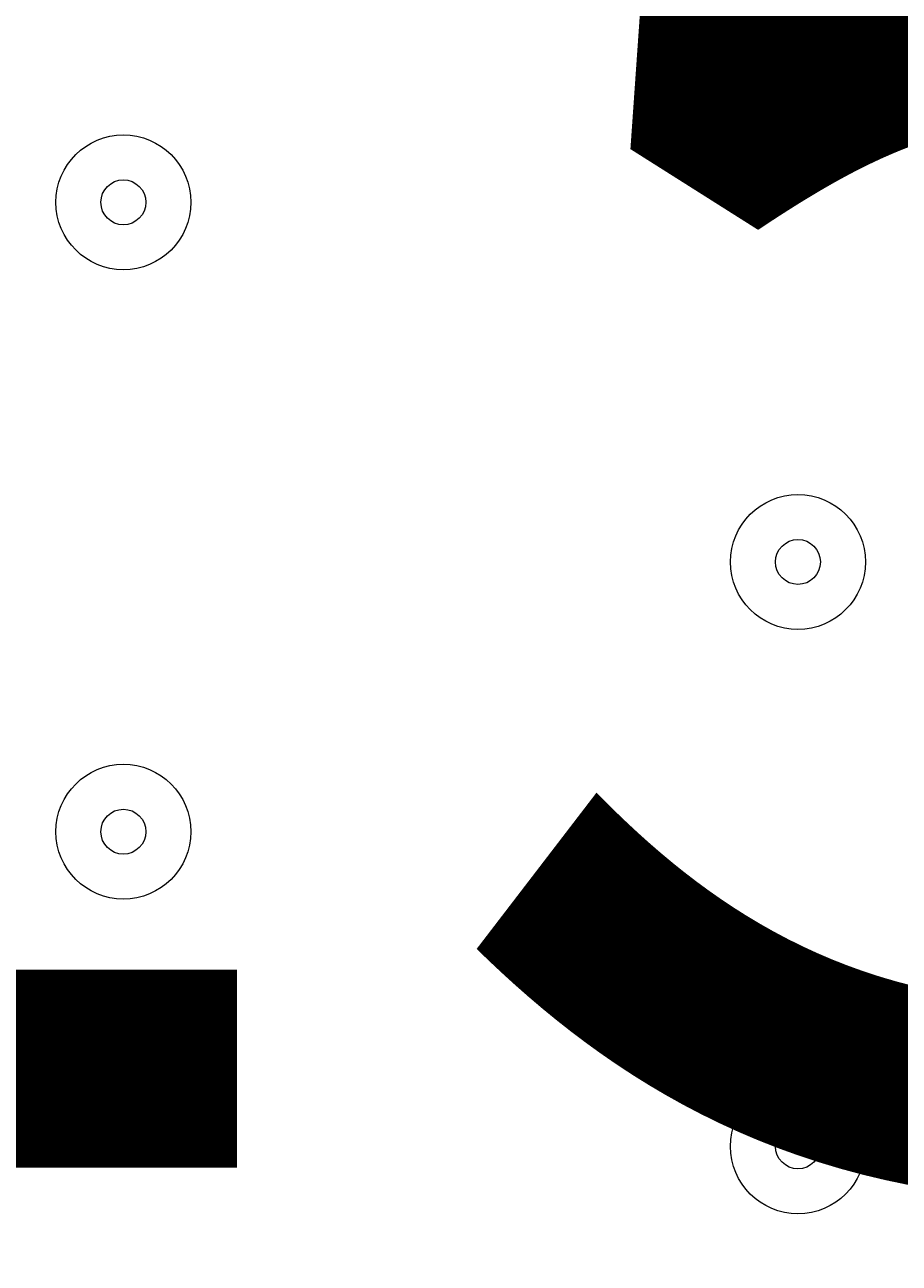
# Model space of a CAD drawing. Units: millimetres. Extents: x -5612 to 12608, y -10699 to 1502.
# Drawn here: x 4155 to 4223, y -2998 to -2901 of the extents above; entities that cross this region are included whole.
import ezdxf

# ---------------------------------------------------------------- set-up
doc = ezdxf.new("R2010")
doc.units = ezdxf.units.MM
doc.header["$MEASUREMENT"] = 0
doc.layers.add('Work Layer', color=7, linetype='Continuous', lineweight=0)

# ---------------------------------------------------------------- blocks, each defined once
blk = doc.blocks.new('Block_0')
at = {"layer": 'Work Layer', "color": 253, "lineweight": 9}
blk.add_open_spline([(2000.002, -1778.014), (1929.063, -1977.185), (1890.437, -2191.695), (1890.437, -2415.254), (1890.437, -3464.595), (2741.1, -4315.258), (3790.442, -4315.258), (3790.442, -4315.258), (4792.344, -4315.258), (4792.344, -4315.258), (5841.686, -4315.258), (6692.349, -3464.595), (6692.349, -2415.254), (6692.349, -1914.16), (6498.286, -1458.551), (6181.254, -1119.211)], degree=3, knots=[0, 0, 0, 0, 1, 1, 1, 2, 2, 2, 3, 3, 3, 4, 4, 4, 5, 5, 5, 5], dxfattribs=at)
blk = doc.blocks.new('Block_10')
at = {"layer": 'Work Layer', "color": 7, "lineweight": 9}
for points in [[(4167.927, -2914.995), (4167.927, -2912.074), (4165.556, -2909.705), (4162.635, -2909.703), (4159.713, -2909.703), (4157.344, -2912.074), (4157.342, -2914.995), (4157.342, -2917.917), (4159.713, -2920.286), (4162.635, -2920.288), (4165.556, -2920.288), (4167.925, -2917.917), (4167.927, -2914.995)], [(4157.342, -2914.995), (4157.342, -2917.917), (4159.713, -2920.286), (4162.635, -2920.288), (4165.556, -2920.288), (4167.925, -2917.917), (4167.927, -2914.995), (4167.927, -2912.074), (4165.556, -2909.705), (4162.635, -2909.703), (4159.713, -2909.703), (4157.344, -2912.074), (4157.342, -2914.995)], [(4160.869, -2914.995), (4160.869, -2915.969), (4161.659, -2916.759), (4162.632, -2916.759), (4163.606, -2916.759), (4164.396, -2915.969), (4164.396, -2914.995), (4164.396, -2914.022), (4163.606, -2913.232), (4162.632, -2913.232), (4161.659, -2913.232), (4160.869, -2914.022), (4160.869, -2914.995)], [(4220.844, -2943.219), (4220.844, -2940.297), (4218.473, -2937.929), (4215.551, -2937.927), (4212.629, -2937.927), (4210.261, -2940.297), (4210.259, -2943.219), (4210.259, -2946.141), (4212.629, -2948.51), (4215.551, -2948.512), (4218.473, -2948.512), (4220.842, -2946.141), (4220.844, -2943.219)], [(4210.259, -2943.219), (4210.259, -2946.141), (4212.629, -2948.51), (4215.551, -2948.512), (4218.473, -2948.512), (4220.842, -2946.141), (4220.844, -2943.219), (4220.844, -2940.297), (4218.473, -2937.929), (4215.551, -2937.927), (4212.629, -2937.927), (4210.261, -2940.297), (4210.259, -2943.219)], [(4213.786, -2943.219), (4213.786, -2944.193), (4214.576, -2944.983), (4215.549, -2944.983), (4216.522, -2944.983), (4217.313, -2944.193), (4217.313, -2943.219), (4217.313, -2942.246), (4216.522, -2941.456), (4215.549, -2941.456), (4214.576, -2941.456), (4213.786, -2942.246), (4213.786, -2943.219)], [(4167.927, -2964.385), (4167.927, -2961.463), (4165.556, -2959.095), (4162.635, -2959.093), (4159.713, -2959.093), (4157.344, -2961.463), (4157.342, -2964.385), (4157.342, -2967.307), (4159.713, -2969.676), (4162.635, -2969.678), (4165.556, -2969.678), (4167.925, -2967.307), (4167.927, -2964.385)], [(4157.342, -2964.385), (4157.342, -2967.307), (4159.713, -2969.676), (4162.635, -2969.678), (4165.556, -2969.678), (4167.925, -2967.307), (4167.927, -2964.385), (4167.927, -2961.463), (4165.556, -2959.095), (4162.635, -2959.093), (4159.713, -2959.093), (4157.344, -2961.463), (4157.342, -2964.385)], [(4160.869, -2964.385), (4160.869, -2965.358), (4161.659, -2966.149), (4162.632, -2966.149), (4163.606, -2966.149), (4164.396, -2965.358), (4164.396, -2964.385), (4164.396, -2963.412), (4163.606, -2962.622), (4162.632, -2962.622), (4161.659, -2962.622), (4160.869, -2963.412), (4160.869, -2964.385)], [(4220.844, -2989.078), (4220.844, -2986.156), (4218.473, -2983.787), (4215.551, -2983.785), (4212.629, -2983.785), (4210.261, -2986.156), (4210.259, -2989.078), (4210.259, -2992), (4212.629, -2994.368), (4215.551, -2994.37), (4218.473, -2994.37), (4220.842, -2992), (4220.844, -2989.078)], [(4210.259, -2989.078), (4210.259, -2992), (4212.629, -2994.368), (4215.551, -2994.37), (4218.473, -2994.37), (4220.842, -2992), (4220.844, -2989.078), (4220.844, -2986.156), (4218.473, -2983.787), (4215.551, -2983.785), (4212.629, -2983.785), (4210.261, -2986.156), (4210.259, -2989.078)], [(4213.786, -2989.08), (4213.786, -2990.053), (4214.576, -2990.843), (4215.549, -2990.843), (4216.522, -2990.843), (4217.313, -2990.053), (4217.313, -2989.08), (4217.313, -2988.107), (4216.522, -2987.317), (4215.549, -2987.317), (4214.576, -2987.317), (4213.786, -2988.107), (4213.786, -2989.08)]]:
    blk.add_open_spline(points, degree=3, knots=[0, 0, 0, 0, 1, 1, 1, 2, 2, 2, 3, 3, 3, 4, 4, 4, 4], dxfattribs=at)
blk = doc.blocks.new('Block_9')
at = {"layer": 'Work Layer'}
blk.add_blockref('Block_10', (0, 0), dxfattribs=at)

msp = doc.modelspace()

# ---------------------------------------------------------------- linework, layer by layer
at = {"layer": 'Work Layer', "color": 1, "lineweight": 9}
msp.add_open_spline([(8811.141, -5335.167), (8811.141, -5335.167), (8224.29, -5335.167), (8224.29, -5335.167), (7949.639, -5028.395), (7550.731, -4835.192), (7106.553, -4835.192), (7106.553, -4835.192), (6450.439, -4835.192), (6450.439, -4835.192), (6476.094, -4792.324), (6499.52, -4748.026), (6520.876, -4702.521), (6520.876, -4702.521), (6706.439, -4702.521), (6706.439, -4702.521), (7150.622, -4702.521), (7549.532, -4509.313), (7824.183, -4202.534), (7824.183, -4202.534), (8406.417, -4202.534), (8406.417, -4202.534), (8958.701, -4202.534), (9406.425, -3754.81), (9406.425, -3202.526), (9406.425, -3202.526), (9406.425, -2616.895), (9406.425, -2616.895), (9406.425, -2064.611), (8958.701, -1616.887), (8406.417, -1616.887), (8406.417, -1616.887), (7824.183, -1616.887), (7824.183, -1616.887), (7549.532, -1310.107), (7150.622, -1116.9), (6706.439, -1116.9), (6706.439, -1116.9), (6181.728, -1116.9), (6181.728, -1116.9), (5967.219, -887.103), (5696.417, -710.497), (5391.231, -609.173), (5192.483, -511.941), (4969.157, -457.199), (4732.985, -457.199), (4732.985, -457.199), (3840.464, -457.199), (3840.464, -457.199), (3597.017, -457.199), (3367.332, -515.556), (3164.041, -618.481), (2622.35, -807.64), (2192.69, -1235.084), (2000.32, -1775.163), (2000.32, -1775.163), (1167.628, -1841.873), (1167.628, -1841.873), (1167.628, -1841.873), (1167.63, -1842.179), (1167.63, -1842.179), (963.381, -1859.066), (770.94, -1917.183), (598.115, -2007.649), (521.853, -1997.184), (444.119, -1991.334), (364.983, -1991.334), (279.924, -1991.334), (208.059, -1919.504), (208.059, -1834.444), (208.059, -895.553), (-553.049, -134.428), (-1491.941, -134.428), (-1491.941, -134.428), (-1791.939, -134.428), (-1791.939, -134.428), (-2730.831, -134.428), (-3491.939, -895.553), (-3491.939, -1834.444), (-3491.939, -3320.138), (-2647.417, -4612.145), (-1413.328, -5256.135), (-1838.7, -5520.867), (-2122.014, -5992.397), (-2122.014, -6530.314), (-2122.014, -6530.314), (-2122.014, -7146.573), (-2122.014, -7146.573), (-2122.014, -7975.015), (-1450.444, -8646.567), (-622.02, -8646.567), (-622.02, -8646.567), (-450.213, -8646.567), (-450.213, -8646.567), (-232.362, -8769.876), (19.171, -8840.595), (287.365, -8840.595), (287.365, -8840.595), (1285.737, -8840.595), (1285.737, -8840.595), (1285.737, -8840.595), (2773.346, -8840.595), (2773.346, -8840.595), (3047.214, -9135.737), (3438.282, -9320.566), (3872.71, -9320.566), (3872.71, -9320.566), (4701.256, -9320.566), (4701.256, -9320.566), (5135.702, -9320.566), (5526.804, -9135.762), (5800.64, -8840.595), (5800.64, -8840.595), (7106.553, -8840.595), (7106.553, -8840.595), (7550.74, -8840.595), (7949.654, -8647.386), (8224.305, -8340.6), (8224.305, -8340.6), (8811.141, -8340.6), (8811.141, -8340.6), (9363.424, -8340.6), (9811.149, -7892.875), (9811.149, -7340.592), (9811.149, -7340.592), (9811.149, -6335.175), (9811.149, -6335.175), (9811.149, -5782.892), (9363.424, -5335.167), (8811.141, -5335.167)], degree=3, knots=[0, 0, 0, 0, 1, 1, 1, 2, 2, 2, 3, 3, 3, 4, 4, 4, 5, 5, 5, 6, 6, 6, 7, 7, 7, 8, 8, 8, 9, 9, 9, 10, 10, 10, 11, 11, 11, 12, 12, 12, 13, 13, 13, 14, 14, 14, 15, 15, 15, 16, 16, 16, 17, 17, 17, 18, 18, 18, 19, 19, 19, 20, 20, 20, 21, 21, 21, 22, 22, 22, 23, 23, 23, 24, 24, 24, 25, 25, 25, 26, 26, 26, 27, 27, 27, 28, 28, 28, 29, 29, 29, 30, 30, 30, 31, 31, 31, 32, 32, 32, 33, 33, 33, 34, 34, 34, 35, 35, 35, 36, 36, 36, 37, 37, 37, 38, 38, 38, 39, 39, 39, 40, 40, 40, 41, 41, 41, 42, 42, 42, 43, 43, 43, 43], dxfattribs=at)
at = {"layer": 'Work Layer', "color": 250, "lineweight": 9}
msp.add_open_spline([(4958.422, -2901.144), (4958.422, -2901.144), (4962.898, -2675.363), (4891.393, -2357.865), (4891.393, -2357.865), (4875.502, -2319.061), (4842.003, -2319.061), (4842.003, -2319.061), (3713.058, -2319.061), (3713.058, -2319.061), (3679.56, -2319.061), (3663.669, -2357.865), (3663.669, -2357.865), (3592.164, -2675.363), (3596.64, -2901.144), (3596.64, -2901.144), (3596.64, -2901.144), (3596.64, -2934.553), (3596.64, -2934.553), (3596.64, -2934.553), (3592.164, -3160.334), (3663.669, -3477.832), (3663.669, -3477.832), (3679.56, -3516.637), (3713.058, -3516.637), (3713.058, -3516.637), (4842.003, -3516.637), (4842.003, -3516.637), (4875.502, -3516.637), (4891.393, -3477.832), (4891.393, -3477.832), (4962.898, -3160.334), (4958.422, -2934.553), (4958.422, -2934.553), (4958.422, -2934.553), (4958.422, -2901.144), (4958.422, -2901.144)], degree=3, knots=[0, 0, 0, 0, 1, 1, 1, 2, 2, 2, 3, 3, 3, 4, 4, 4, 5, 5, 5, 6, 6, 6, 7, 7, 7, 8, 8, 8, 9, 9, 9, 10, 10, 10, 11, 11, 11, 12, 12, 12, 12], dxfattribs=at)

# ---------------------------------------------------------------- block references
at = {"layer": 'Work Layer'}
for name in ['Block_0', 'Block_9']:
    msp.add_blockref(name, (0, 0), dxfattribs=at)

# ---------------------------------------------------------------- texts
at = {"layer": 'Work Layer', "insert": (4071.356, -2990.758), "char_height": 0.2, "attachment_point": 7}
msp.add_mtext('\\C7;\\FArial|b0|i0|c1;\\H149.860000;\\W1.000000;1500', dxfattribs=at)

doc.saveas('drawing.dxf')
